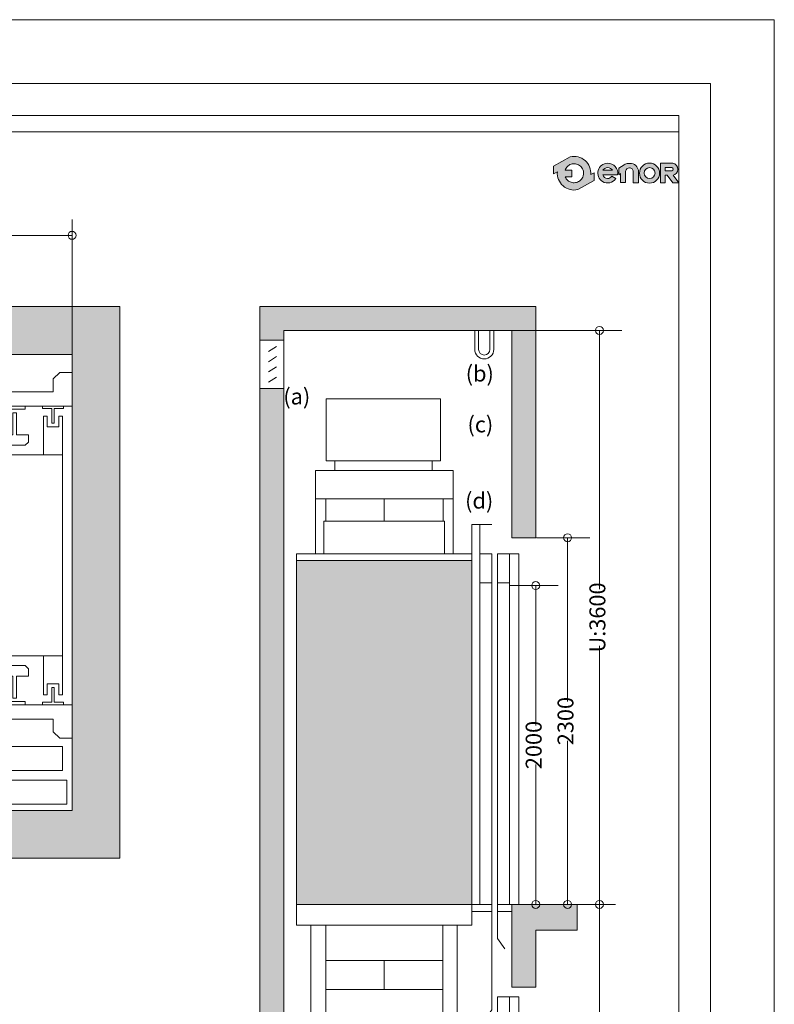
# Model space of a CAD drawing. Units: centimetres. Extents: x 5 to 11.3, y 4.8 to 13.71.
# Drawn here: x 8.93 to 11.3, y 10.62 to 13.71 of the extents above; entities that cross this region are included whole.
import ezdxf

# ---------------------------------------------------------------- set-up
doc = ezdxf.new("R2010")
doc.units = ezdxf.units.CM
doc.linetypes.add('TRAZOS', pattern=[0.75, 0.5, -0.25])
doc.layers.add('ENOR_A4 margenes', color=156, linetype='Continuous', lineweight=0, plot=False)
for name, color, linetype, lineweight in [('ENOR_cotasyejes', 45, 'Continuous', 0), ('ENOR_ficha', 6, 'Continuous', 0), ('ENOR_lineas', 183, 'Continuous', 0), ('ENOR_lineasgris', 8, 'Continuous', 0), ('ENOR_maquinaria', 185, 'Continuous', 0), ('ENOR_muro', 140, 'Continuous', 0), ('ENOR_ptasycabina', 125, 'Continuous', 0), ('ENOR_texto', 53, 'Continuous', 0)]:
    doc.layers.add(name, color=color, linetype=linetype, lineweight=lineweight)
doc.layers.add('ENOR_trama1', color=8, linetype='Continuous')
doc.layers.add('ENOR_trama2', color=254, linetype='Continuous')
doc.styles.add('ARIALNARROW', font='ARIALN.TTF')
doc.dimstyles.new('enor_ESP_30', dxfattribs={"dimtxt": 0.05, "dimasz": 0.025, "dimexe": 0.05, "dimexo": 0, "dimgap": 0, "dimtad": 0, "dimlfac": 1000, "dimtxsty": 'ARIALNARROW', "dimblk": 'ORIGIN', "dimcen": 0.1, "dimadec": 0, "dimazin": 0, "dimtfac": 1, "dimtmove": 0, "dimatfit": 3, "dimldrblk": 'ORIGIN', "dimfxl": 0, "dimarcsym": 0})

# ---------------------------------------------------------------- blocks, each defined once
blk = doc.blocks.new('enor_Pc700L_planta')
at = {"layer": 'ENOR_trama2'}
h = blk.add_hatch(color=256, dxfattribs=at)
h.paths.add_polyline_path([(0.349999999999909, 0.0649999999998272), (0.349999999999909, 0.0399999999999636), (0.7219999999997527, 0.0399999999999636), (0.7219999999997527, 0.0649999999998272)])
h.paths.add_polyline_path([(0.3719999999998436, 0.0099999999999909), (0.3719999999998436, 0.0349999999998545), (0, 0.0349999999998545), (0, 0.0099999999999909)])
at = {"layer": 'ENOR_lineasgris', "lineweight": 0}
for p, q in [((0.6999999999998181, 0.125), (0, 0.125)), ((1.10499999999979, 0), (0, 0))]:
    blk.add_line(p, q, dxfattribs=at)
blk.add_lwpolyline([(1.10499999999979, 0), (1.10499999999979, 0), (1.10499999999979, 0.0749999999998181), (0.7199999999997999, 0.0749999999998181)], dxfattribs=at)
at = {"layer": 'ENOR_ptasycabina', "lineweight": 0}
for points in [[(-0.0450000000000728, 0.0085000000001401), (-0.0450000000000728, 0), (0, 0), (0, 0.125)], [(0.6999999999998181, 0.125), (0.6999999999998181, 0.0749999999998181), (0.7199999999997999, 0.0749999999998181), (0.7199999999997999, 0.0834999999999582)], [(0.7219999999997527, 0.0399999999999636), (0.7219999999997527, 0.0399999999999636), (0.7219999999997527, 0.0649999999998272), (0.349999999999909, 0.0649999999998272), (0.349999999999909, 0.0399999999999636), (0.7219999999997527, 0.0399999999999636)], [(0.3719999999998436, 0.0099999999999909), (0.3719999999998436, 0.0099999999999909), (0.3719999999998436, 0.0349999999998545), (0, 0.0349999999998545), (0, 0.0099999999999909), (0.3719999999998436, 0.0099999999999909)]]:
    blk.add_lwpolyline(points, dxfattribs=at)
blk = doc.blocks.new('enor_Pp700L_planta')
at = {"layer": 'ENOR_trama2'}
h = blk.add_hatch(color=256, dxfattribs=at)
h.paths.add_polyline_path([(0.3720000000000709, 0.125), (0, 0.1250000000004547), (2.274e-13, 0.1000000000003638), (0.3720000000000709, 0.1000000000001364)])
h.paths.add_polyline_path([(0.7220000000002074, 0.0950000000004821), (0.3500000000001364, 0.0950000000007094), (0.349999999999909, 0.0700000000006185), (0.7220000000002074, 0.0700000000006185)])
at = {"layer": 'ENOR_lineasgris', "lineweight": 0}
for p, q in [((1.117999999999938, 0.1349999999999909), (0, 0.1349999999999909)), ((1.117999999999938, 0.0600000000001728), (1.117999999999938, 0.1349999999999909)), ((1.117999999999938, 0.1349999999999909), (1.117999999999938, 0.1349999999999909)), ((0.7000000000000455, 0.0600000000001728), (0, 0.0600000000001728)), ((1.117999999999938, 0.0600000000001728), (0.7150000000000455, 0.0600000000001728)), ((1.117999999999938, 0.0600000000001728), (1.117999999999938, 0.0600000000001728))]:
    blk.add_line(p, q, dxfattribs=at)
at = {"layer": 'ENOR_ptasycabina', "lineweight": 0}
for p, q in [((0, 0.1349999999999909), (-0.025000000000091, 0.1349999999999909)), ((-0.025000000000091, 0.1349999999999909), (-0.025000000000091, 0.1200000000001182)), ((0, 0), (0, 0.1349999999999909)), ((2.274e-13, 0.1000000000003638), (2.274e-13, 0.1250000000004547)), ((2.274e-13, 0.1250000000004547), (0.3720000000000709, 0.125)), ((0.3720000000000709, 0.125), (0.3720000000000709, 0.125)), ((0.3720000000000709, 0.125), (0.3720000000000709, 0.1000000000001364)), ((0.3720000000000709, 0.1000000000001364), (2.274e-13, 0.1000000000003638)), ((0.349999999999909, 0.0700000000006185), (0.349999999999909, 0.0950000000007094)), ((0.349999999999909, 0.0950000000007094), (0.7220000000002074, 0.0950000000007094)), ((0.7220000000002074, 0.0950000000007094), (0.7220000000002074, 0.0950000000007094)), ((0.7220000000002074, 0.0950000000007094), (0.7220000000002074, 0.0700000000006185)), ((0.7220000000002074, 0.0700000000006185), (0.349999999999909, 0.0700000000006185)), ((-0.1049999999997908, 0.040000000000191), (-0.1199999999998909, 0.0400000000001728)), ((-0.1199999999998909, 0.0400000000001728), (-0.1199999999998909, 0)), ((0.7150000000000455, 0.0600000000001728), (0.7000000000000455, 0.0600000000001728)), ((0.7000000000000455, 0.0600000000001728), (0.7000000000000455, 0)), ((0.8200000000001637, 0.040000000000191), (0.8050000000000636, 0.040000000000191)), ((0.8200000000001637, 0), (0.8200000000001637, 0.040000000000191)), ((-0.1199999999998909, 0), (0, 0)), ((0.7000000000000455, 0), (0.8200000000001637, 0))]:
    blk.add_line(p, q, dxfattribs=at)
blk = doc.blocks.new('_Origin')
at = {"color": 0, "linetype": 'ByBlock', "lineweight": -2}
blk.add_line((0, 0), (-1, 0), dxfattribs=at)
blk.add_circle((0, 0), 0.5, dxfattribs=at)
blk = doc.blocks.new('*D21')
at = {"layer": 'Defpoints', "color": 0}
for p in [(0.2950000000000727, -1.620000000000572), (0.9949999999998907, -1.619999999999208), (0.9949999999998907, -1.830000000000381)]:
    blk.add_point(p, dxfattribs=at)
at = {"layer": 'ENOR_cotasyejes', "color": 0, "lineweight": -2}
for p, q in [((0.2950000000000727, -1.620000000000572), (0.2950000000000727, -1.880000000000381)), ((0.9949999999998907, -1.619999999999208), (0.9949999999998907, -1.880000000000381)), ((0.3200000000000727, -1.830000000000381), (0.5999454297407729, -1.830000000000381)), ((0.9699999999998907, -1.830000000000381), (0.6900545702591905, -1.830000000000381))]:
    blk.add_line(p, q, dxfattribs=at)
at = {"layer": 'ENOR_cotasyejes', "color": 0, "lineweight": -2, "xscale": 0.025, "yscale": 0.025, "zscale": 0.025, "rotation": 180}
blk.add_blockref('_Origin', (0.2950000000000727, -1.830000000000381), dxfattribs=at)
at = {"layer": 'ENOR_cotasyejes', "color": 0, "lineweight": -2, "xscale": 0.025, "yscale": 0.025, "zscale": 0.025}
blk.add_blockref('_Origin', (0.9949999999998907, -1.830000000000381), dxfattribs=at)
at = {"layer": 'ENOR_cotasyejes', "color": 0, "lineweight": 0, "insert": (0.6449999999999817, -1.830000000000381), "char_height": 0.05, "attachment_point": 5, "style": 'ARIALNARROW'}
blk.add_mtext('700', dxfattribs=at)
blk = doc.blocks.new('*D22')
at = {"layer": 'Defpoints', "color": 0}
for p in [(1.429999999999411, 0.2232855906687519), (0.1499999999998936, -0.1499999999998636), (1.429999999999411, -0.1499999999996362)]:
    blk.add_point(p, dxfattribs=at)
at = {"layer": 'ENOR_cotasyejes', "color": 0, "lineweight": -2}
for p, q in [((0.1499999999998936, -0.1499999999998636), (0.1499999999998937, 0.2732855906687518)), ((1.429999999999411, -0.1499999999996362), (1.429999999999411, 0.2732855906687519)), ((0.1749999999998937, 0.2232855906687519), (0.7307742155521764, 0.2232855906687519)), ((1.404999999999411, 0.2232855906687519), (0.8492257844471287, 0.2232855906687519))]:
    blk.add_line(p, q, dxfattribs=at)
at = {"layer": 'ENOR_cotasyejes', "color": 0, "lineweight": -2, "xscale": 0.025, "yscale": 0.025, "zscale": 0.025, "rotation": 180}
blk.add_blockref('_Origin', (0.1499999999998937, 0.2232855906687519), dxfattribs=at)
at = {"layer": 'ENOR_cotasyejes', "color": 0, "lineweight": -2, "xscale": 0.025, "yscale": 0.025, "zscale": 0.025}
blk.add_blockref('_Origin', (1.429999999999411, 0.2232855906687519), dxfattribs=at)
at = {"layer": 'ENOR_cotasyejes', "color": 0, "lineweight": 0, "insert": (0.7899999999996525, 0.2232855906687519), "char_height": 0.05, "attachment_point": 5, "style": 'ARIALNARROW'}
blk.add_mtext('1280', dxfattribs=at)
blk = doc.blocks.new('*D23')
at = {"layer": 'Defpoints', "color": 0}
for p in [(1.044999999999618, 0.0995565195496511), (0.2449999999996635, -0.2300000000000182), (1.044999999999618, -0.2300000000000182)]:
    blk.add_point(p, dxfattribs=at)
at = {"layer": 'ENOR_cotasyejes', "color": 0, "lineweight": -2}
for p, q in [((0.2449999999996635, -0.2300000000000182), (0.2449999999996635, 0.1495565195496511)), ((1.044999999999618, -0.2300000000000182), (1.044999999999618, 0.1495565195496511)), ((0.2699999999996635, 0.0995565195496511), (0.5997748976804047, 0.0995565195496511)), ((1.019999999999618, 0.0995565195496511), (0.6902251023188768, 0.0995565195496511))]:
    blk.add_line(p, q, dxfattribs=at)
at = {"layer": 'ENOR_cotasyejes', "color": 0, "lineweight": -2, "xscale": 0.025, "yscale": 0.025, "zscale": 0.025, "rotation": 180}
blk.add_blockref('_Origin', (0.2449999999996635, 0.0995565195496511), dxfattribs=at)
at = {"layer": 'ENOR_cotasyejes', "color": 0, "lineweight": -2, "xscale": 0.025, "yscale": 0.025, "zscale": 0.025}
blk.add_blockref('_Origin', (1.044999999999618, 0.0995565195496511), dxfattribs=at)
at = {"layer": 'ENOR_cotasyejes', "color": 0, "lineweight": 0, "insert": (0.6449999999996407, 0.0995565195496511), "char_height": 0.05, "attachment_point": 5, "style": 'ARIALNARROW'}
blk.add_mtext('800', dxfattribs=at)
blk = doc.blocks.new('*D24')
at = {"layer": 'Defpoints', "color": 0}
for p in [(0.2449999999996635, -0.2300000000000182), (-0.1000000000003638, -1.329999999999699), (0.2449999999996635, -1.329999999999699)]:
    blk.add_point(p, dxfattribs=at)
at = {"layer": 'ENOR_cotasyejes', "color": 0, "lineweight": -2}
for p, q in [((0.2449999999996635, -0.2300000000000182), (-0.1500000000003636, -0.2300000000000181)), ((-0.1000000000003636, -0.2550000000000181), (-0.1000000000003637, -0.7207742155523824)), ((-0.1000000000003638, -1.304999999999699), (-0.1000000000003637, -0.8392257844473348)), ((0.2449999999996635, -1.329999999999699), (-0.1500000000003638, -1.329999999999699))]:
    blk.add_line(p, q, dxfattribs=at)
at = {"layer": 'ENOR_cotasyejes', "color": 0, "lineweight": -2, "xscale": 0.025, "yscale": 0.025, "zscale": 0.025}
for p, rotation in [((-0.1000000000003636, -0.2300000000000181), 90), ((-0.1000000000003638, -1.329999999999699), 270)]:
    blk.add_blockref('_Origin', p, dxfattribs=dict(at, rotation=rotation))
at = {"layer": 'ENOR_cotasyejes', "color": 0, "lineweight": 0, "insert": (-0.1000000000003635, -0.7799999999998586), "char_height": 0.05, "attachment_point": 5, "rotation": 90, "style": 'ARIALNARROW'}
blk.add_mtext('1100', dxfattribs=at)
blk = doc.blocks.new('*D25')
at = {"layer": 'Defpoints', "color": 0}
for p in [(0.1499999999996362, -0.1499999999998636), (-0.2000000000002728, -1.580000000000609), (0.1499999999996362, -1.580000000000609)]:
    blk.add_point(p, dxfattribs=at)
at = {"layer": 'ENOR_cotasyejes', "color": 0, "lineweight": -2}
for p, q in [((0.1499999999996362, -0.1499999999998636), (-0.2500000000002725, -0.1499999999998635)), ((-0.2000000000002725, -0.1749999999998635), (-0.2000000000002726, -0.8057742155527601)), ((-0.2000000000002728, -1.555000000000609), (-0.2000000000002726, -0.9242257844477124)), ((0.1499999999996362, -1.580000000000609), (-0.2500000000002728, -1.580000000000609))]:
    blk.add_line(p, q, dxfattribs=at)
at = {"layer": 'ENOR_cotasyejes', "color": 0, "lineweight": -2, "xscale": 0.025, "yscale": 0.025, "zscale": 0.025}
for p, rotation in [((-0.2000000000002725, -0.1499999999998635), 90), ((-0.2000000000002728, -1.580000000000609), 270)]:
    blk.add_blockref('_Origin', p, dxfattribs=dict(at, rotation=rotation))
at = {"layer": 'ENOR_cotasyejes', "color": 0, "lineweight": 0, "insert": (-0.2000000000002725, -0.8650000000002362), "char_height": 0.05, "attachment_point": 5, "rotation": 90, "style": 'ARIALNARROW'}
blk.add_mtext('1430', dxfattribs=at)
blk = doc.blocks.new('enor_MqEC3G10R 410')
at = {"layer": 'ENOR_lineas', "lineweight": 0}
for points in [[(-0.0589078947377289, 0.3149999999994293), (-0.0589078947377289, 0.4367500000063274), (-0.0479078947376763, 0.4367500000063274), (-0.0479078947376763, 0.4027500000063356), (-0.0110000000000525, 0.4027500000063356), (-0.0110000000000525, 0.4367500000063274), (0, 0.4367500000063274), (0, 0.3149999999994293)], [(-0.1894539473693726, -0.3149999999994293), (0, -0.3149999999994293), (0, 0.3149999999994293), (-0.1894539473693726, 0.3149999999994293), (-0.1894539473693726, -0.3149999999994293)], [(-0.0589078947377289, -0.3149999999994293), (-0.0589078947377289, -0.4367500000063274), (-0.0479078947376763, -0.4367500000063274), (-0.0479078947376763, -0.4027500000063356), (-0.0110000000000525, -0.4027500000063356), (-0.0110000000000525, -0.4367500000063274), (0, -0.4367500000063274), (0, -0.3149999999994293)]]:
    blk.add_lwpolyline(points, dxfattribs=at)
at = {"layer": 'ENOR_maquinaria', "lineweight": 0}
for points in [[(0.0305460526313368, 0.5734999999926913), (-0.008453947368821, 0.5734999999926913), (-0.0284539473688881, 0.5534999999927095), (-0.0284539473688881, 0.5134999999927459), (-0.270953947369776, 0.5134999999927459), (-0.270953947369776, 0.4684999999927868), (0.0305460526313368, 0.4684999999927868)], [(-0.1169539473696091, 0.4684930120872651), (-0.1169539473696091, 0.4584930120872741), (-0.1749539473693744, 0.4584930120872741), (-0.1749539473693744, 0.4004999999929169), (-0.183953947369389, 0.4004999999929169), (-0.183953947369389, 0.4584930120872741), (-0.2419539473693817, 0.4584930120872741), (-0.2419539473693817, 0.4684930120872651)], [(0.0030460526310492, 0.4684999999927868), (0.0030460526310492, 0.4609999999858019), (-0.0257039473688394, 0.4609999999858019), (-0.0257039473688394, 0.4144999999929269), (-0.0332039473688894, 0.4144999999929269), (-0.0332039473688894, 0.4609999999858019), (-0.0619539473690054, 0.4609999999858019), (-0.0619539473690054, 0.4684999999927868)], [(-0.3294539473692453, -0.3784999999993488), (-0.2154539473694399, -0.3784999999993488), (-0.2154539473698946, -0.4474999999993088), (-0.2154539473698946, -0.4474999999993088), (-0.2154539473698946, -0.4474999999993088), (-0.2154539473698946, -0.4474999999993088), (-0.2154539473698946, -0.4474999999993088), (-0.2034539473694963, -0.4474999999993088), (-0.2034539473694963, -0.4474999999993088), (-0.2034539473694963, -0.4474999999993088), (-0.2034539473694963, -0.4474999999993088), (-0.2034539473694963, -0.4474999999993088), (-0.203453947369951, -0.3784999999993488), (-0.1554539473694945, -0.3784999999993488), (-0.1554539473699492, -0.4474999999993088), (-0.1554539473699492, -0.4474999999993088), (-0.1554539473699492, -0.4474999999993088), (-0.1554539473699492, -0.4474999999993088), (-0.1554539473699492, -0.4474999999993088), (-0.1434539473700056, -0.4474999999993088), (-0.1434539473700056, -0.4474999999993088), (-0.1434539473700056, -0.4474999999993088), (-0.1434539473700056, -0.4474999999993088), (-0.1434539473700056, -0.4474999999993088), (-0.1434539473695509, -0.3784999999993488), (-0.1064539473695163, -0.3784999999993488), (-0.1064539473695163, -0.3554999999994379), (-0.1164539473695072, -0.345499999999447), (-0.2154539473694399, -0.345499999999447), (-0.2154539473694399, 0.3454999999992765), (-0.1164539473695072, 0.3454999999992196), (-0.1064539473695163, 0.3554999999992106), (-0.1064539473695163, 0.3784999999992351), (-0.1434539473700056, 0.3784999999993488), (-0.1434539473700056, 0.4474999999990814), (-0.1434539473700056, 0.4474999999990814), (-0.1434539473700056, 0.4474999999990814), (-0.1434539473700056, 0.4474999999990814), (-0.1434539473700056, 0.4474999999990814), (-0.1554539473699492, 0.4474999999990814), (-0.1554539473699492, 0.4474999999990814), (-0.1554539473699492, 0.4474999999990814), (-0.1554539473699492, 0.4474999999990814), (-0.1554539473699492, 0.4474999999990814), (-0.1554539473699492, 0.3784999999993488), (-0.203453947369951, 0.3784999999993488), (-0.203453947369951, 0.4474999999990814), (-0.203453947369951, 0.4474999999990814), (-0.203453947369951, 0.4474999999990814), (-0.203453947369951, 0.4474999999990814), (-0.203453947369951, 0.4474999999990814), (-0.2154539473698946, 0.4474999999990814), (-0.2154539473698946, 0.4474999999990814), (-0.2154539473698946, 0.4474999999990814), (-0.2154539473698946, 0.4474999999990814), (-0.2154539473698946, 0.4474999999990814), (-0.2154539473698946, 0.3784999999993488), (-0.2834539473698783, 0.3784999999994625), (-0.2834539473698783, 0.4474999999990814), (-0.2954539473700492, 0.4474999999990814), (-0.2954539473700492, 0.3784999999994625), (-0.3294539473683358, 0.3784999999995762)], [(-0.1169539473696091, -0.4679930121008056), (-0.1169539473696091, -0.4579930121008147), (-0.1749539473693744, -0.4579930121008147), (-0.1749539473693744, -0.4000000000064575), (-0.183953947369389, -0.4000000000064575), (-0.183953947369389, -0.4579930121008147), (-0.2419539473693817, -0.4579930121008147), (-0.2419539473693817, -0.4679930121008056)], [(0.0030460526310492, -0.4680000000063274), (0.0030460526310492, -0.4604999999993425), (-0.0257039473688394, -0.4604999999993425), (-0.0257039473688394, -0.4140000000064675), (-0.0332039473688894, -0.4140000000064675), (-0.0332039473688894, -0.4604999999993425), (-0.0619539473690054, -0.4604999999993425), (-0.0619539473690054, -0.4680000000063274)], [(0.0305460526313368, -0.5730000000062319), (-0.008453947368821, -0.5730000000062319), (-0.0284539473688881, -0.55300000000625), (-0.0284539473688881, -0.5130000000062865), (-0.270953947369776, -0.5130000000062865), (-0.270953947369776, -0.4680000000063274), (0.0305460526313368, -0.4680000000063274)]]:
    blk.add_lwpolyline(points, dxfattribs=at)
blk = doc.blocks.new('*D10')
at = {"layer": 'Defpoints', "color": 0}
for p in [(0.7899999999985994, -0.0749999999998181), (1.06499999999869, -1.875033926194419), (1.06499999999869, -1.875033926194419)]:
    blk.add_point(p, dxfattribs=at)
at = {"layer": 'ENOR_cotasyejes', "color": 0, "lineweight": -2}
for p, q in [((0.7899999999985994, -0.0749999999998181), (1.134999999998691, -0.0749999999998182)), ((1.064999999998691, -0.09999999999981816), (1.06499999999869, -0.8862891322649222)), ((1.06499999999869, -1.850033926194419), (1.06499999999869, -1.063744793929315)), ((1.06499999999869, -1.875033926194419), (0.99499999999869, -1.875033926194419))]:
    blk.add_line(p, q, dxfattribs=at)
at = {"layer": 'ENOR_cotasyejes', "color": 0, "lineweight": -2, "xscale": 0.025, "yscale": 0.025, "zscale": 0.025}
for p, rotation in [((1.064999999998691, -0.07499999999981817), 90), ((1.06499999999869, -1.875033926194419), 270)]:
    blk.add_blockref('_Origin', p, dxfattribs=dict(at, rotation=rotation))
at = {"layer": 'ENOR_cotasyejes', "color": 0, "lineweight": 0, "insert": (1.064999999998691, -0.9750169630971186), "char_height": 0.05, "attachment_point": 5, "rotation": 90, "style": 'ARIALNARROW'}
blk.add_mtext('U:3600', dxfattribs=at)
blk = doc.blocks.new('*D11')
at = {"layer": 'Defpoints', "color": 0}
for p in [(0.8677085873296164, -0.7250339261936278), (0.9649999999987812, -1.875033926193736), (0.9649999999987812, -1.875033926193736)]:
    blk.add_point(p, dxfattribs=at)
at = {"layer": 'ENOR_cotasyejes', "color": 0, "lineweight": -2}
for p, q in [((0.8677085873296164, -0.7250339261936278), (1.034999999998781, -0.7250339261936278)), ((0.9649999999987814, -0.7500339261936279), (0.9649999999987814, -1.238540065347843)), ((0.9649999999987812, -1.850033926193736), (0.9649999999987813, -1.361527787039521)), ((0.9649999999987812, -1.875033926193736), (0.8949999999987812, -1.875033926193736))]:
    blk.add_line(p, q, dxfattribs=at)
at = {"layer": 'ENOR_cotasyejes', "color": 0, "lineweight": -2, "xscale": 0.025, "yscale": 0.025, "zscale": 0.025}
for p, rotation in [((0.9649999999987815, -0.7250339261936278), 90), ((0.9649999999987812, -1.875033926193736), 270)]:
    blk.add_blockref('_Origin', p, dxfattribs=dict(at, rotation=rotation))
at = {"layer": 'ENOR_cotasyejes', "color": 0, "lineweight": 0, "insert": (0.9649999999987815, -1.300033926193682), "char_height": 0.05, "attachment_point": 5, "rotation": 90, "style": 'ARIALNARROW'}
blk.add_mtext('2300', dxfattribs=at)
blk = doc.blocks.new('*D12')
at = {"layer": 'Defpoints', "color": 0}
for p in [(0.8099999999988085, -0.8750339261946464), (0.8649999999986449, -1.875033926194419), (0.8790092101569371, -1.875033926194419)]:
    blk.add_point(p, dxfattribs=at)
at = {"layer": 'ENOR_cotasyejes', "color": 0, "lineweight": -2}
for p, q in [((0.8099999999988085, -0.8750339261946464), (0.9349999999986451, -0.8750339261946464)), ((0.8649999999986451, -0.9000339261946464), (0.864999999998645, -1.313540065348694)), ((0.8649999999986449, -1.850033926194419), (0.864999999998645, -1.436527787040372)), ((0.8790092101569371, -1.875033926194419), (0.7949999999986448, -1.875033926194419))]:
    blk.add_line(p, q, dxfattribs=at)
at = {"layer": 'ENOR_cotasyejes', "color": 0, "lineweight": -2, "xscale": 0.025, "yscale": 0.025, "zscale": 0.025}
for p, rotation in [((0.8649999999986451, -0.8750339261946464), 90), ((0.8649999999986449, -1.875033926194419), 270)]:
    blk.add_blockref('_Origin', p, dxfattribs=dict(at, rotation=rotation))
at = {"layer": 'ENOR_cotasyejes', "color": 0, "lineweight": 0, "insert": (0.8649999999986452, -1.375033926194533), "char_height": 0.05, "attachment_point": 5, "rotation": 90, "style": 'ARIALNARROW'}
blk.add_mtext('2000', dxfattribs=at)
blk = doc.blocks.new('*D13')
at = {"layer": 'Defpoints', "color": 0}
for p in [(1.06499999999869, -1.875033926194419), (1.06499999999869, -4.494441618911196), (1.06499999999869, -4.494441618911196)]:
    blk.add_point(p, dxfattribs=at)
at = {"layer": 'ENOR_cotasyejes', "color": 0, "lineweight": -2}
for p, q in [((1.06499999999869, -1.875033926194419), (1.114999999998691, -1.875033926194419)), ((1.064999999998691, -1.900033926194419), (1.06499999999869, -2.81006178346686)), ((1.06499999999869, -4.469441618911196), (1.06499999999869, -3.559413761638756)), ((1.06499999999869, -4.494441618911196), (1.01499999999869, -4.494441618911196))]:
    blk.add_line(p, q, dxfattribs=at)
at = {"layer": 'ENOR_cotasyejes', "color": 0, "lineweight": -2, "xscale": 0.025, "yscale": 0.025, "zscale": 0.025}
for p, rotation in [((1.064999999998691, -1.875033926194419), 90), ((1.06499999999869, -4.494441618911196), 270)]:
    blk.add_blockref('_Origin', p, dxfattribs=dict(at, rotation=rotation))
at = {"layer": 'ENOR_cotasyejes', "color": 0, "lineweight": 0, "insert": (1.064999999998691, -3.184737772552807), "char_height": 0.05, "attachment_point": 5, "rotation": 90, "style": 'ARIALNARROW'}
blk.add_mtext('RECORRIDO MÁXIMO: 40 m', dxfattribs=at)
blk = doc.blocks.new('enor_Ppvol90_sec')
at = {"layer": 'ENOR_ptasycabina', "lineweight": 0}
for p, q in [((-0.0449750000000222, 1.099999999999909), (0.022525000000087, 1.099999999999909)), ((-0.0449750000000222, 1.099999999999909), (-0.0449750000000222, 0)), ((-0.0074749999998858, 1.099999999999909), (-0.0074749999998858, 0)), ((0.022525000000087, 1.099999999999909), (0.022525000000087, 0)), ((-0.0074749999998858, 1.008499999999912), (-0.0449750000000222, 1.008499999999912)), ((0.022525000000087, 1), (-0.0074749999998858, 1)), ((-0.0449750000000222, -0.0223032069970941), (0, -0.0223032069970941))]:
    blk.add_line(p, q, dxfattribs=at)
blk.add_lwpolyline([(0.022525000000087, 0), (-0.0449749999997948, 0), (-0.0449749999997948, -0.1070553935860516), (-0.0217295187696891, -0.1389134040141471)], dxfattribs=at)
blk = doc.blocks.new('enor_Ppvol90med_sec')
at = {"layer": 'ENOR_ptasycabina', "lineweight": 0}
for p, q in [((-0.0449749999997948, 1.099999999999454), (0.022525000000087, 1.099999999999454)), ((-0.0449749999997948, 1.099999999999454), (-0.0449749999997948, -4.547e-13)), ((-0.0074749999998858, 1.099999999999454), (-0.0074749999998858, -4.547e-13)), ((0.022525000000087, 1.099999999999454), (0.0225249999998596, -4.547e-13)), ((-0.0074749999998858, 1.008499999999457), (-0.0449749999997948, 1.008499999999457)), ((0.022525000000087, 0.9999999999995453), (-0.0074749999998858, 0.9999999999995453)), ((0, 0), (0, 0)), ((-0.0449749999997948, -0.0223032069975489), (2.274e-13, -0.0223032069975489))]:
    blk.add_line(p, q, dxfattribs=at)
blk.add_lwpolyline([(0.0225249999998596, 0), (-0.0449749999997948, 0), (-0.0449749999997948, -0.0851032069977009), (-0.0217295187699165, -0.1169612174257963)], dxfattribs=at)
blk = doc.blocks.new('enor_ECRG-410R-1-planta')
at = {"layer": 'ENOR_trama1', "lineweight": 0}
blk.add_hatch(color=256, dxfattribs=at).paths.add_polyline_path([(1.119999999999663, -1.579999999999472), (1.119999999999663, -1.730000000000472), (1.579999999999245, -1.730000000000245), (1.579999999999245, 2.274e-13), (0, 0), (0, -1.730000000000472), (0.1699999999998454, -1.730000000000472), (0.1699999999998454, -1.580000000000381), (0.1499999999996362, -1.580000000000609), (0.1499999999996362, -0.1499999999998636), (1.429999999999381, -0.1499999999996362), (1.429999999999381, -1.580000000000154)])
at = {"layer": 'ENOR_trama2', "lineweight": 0}
blk.add_hatch(color=256, dxfattribs=at).paths.add_polyline_path([(0.2449999999996635, -1.329999999999699), (1.044999999999618, -1.329999999999699), (1.044999999999618, -0.2300000000000182), (0.2449999999996635, -0.2300000000000182)])
at = {"layer": 'ENOR_lineas', "lineweight": 0}
blk.add_lwpolyline([(0.2582297466258296, -0.8886252752313339), (0.2102469074213786, -0.8886252752313339), (0.2102469074213786, -0.6713747247681568), (0.2582297466258296, -0.6713747247681568)], dxfattribs=at)
at = {"layer": 'ENOR_lineas', "linetype": 'TRAZOS', "lineweight": 0, "ltscale": 0.025}
blk.add_lwpolyline([(0.2102469074213786, -0.8492180919242855), (0.2449999999996635, -0.8492180919242855), (0.2582297466258296, -0.8886252752313339), (0.2582297466258296, -0.6713747247681568), (0.2449999999996635, -0.7107819080752052), (0.2102469074213786, -0.7107819080752052)], dxfattribs=at)
at = {"layer": 'ENOR_muro', "lineweight": 0}
blk.add_lwpolyline([(1.119999999999663, -1.579999999999472), (1.119999999999663, -1.730000000000472), (1.579999999999245, -1.730000000000245), (1.579999999999245, 2.274e-13), (0, 0), (0, -1.730000000000472), (0.1699999999998454, -1.730000000000472), (0.1699999999998454, -1.580000000000381), (0.1499999999996362, -1.580000000000609), (0.1499999999996362, -0.1499999999998636), (1.429999999999381, -0.1499999999996362), (1.429999999999381, -1.580000000000154), (1.119999999999436, -1.579999999999472)], dxfattribs=at)
at = {"layer": 'ENOR_ptasycabina', "lineweight": 0}
for points in [[(0.9949999999998907, -1.354999999999563), (1.069999999999481, -1.354999999999563), (1.069999999999481, -0.2049999999999272), (0.2199999999997999, -0.2049999999999272), (0.2199999999997999, -1.354999999999563), (0.2949999999998454, -1.354999999999563)], [(0.9949999999998907, -1.329999999999699), (1.044999999999618, -1.329999999999699), (1.044999999999618, -0.2300000000000182), (0.2449999999996635, -0.2300000000000182), (0.2449999999996635, -1.329999999999699), (0.2949999999998454, -1.329999999999699)]]:
    blk.add_lwpolyline(points, dxfattribs=at)
at = {"layer": 'ENOR_maquinaria'}
blk.add_blockref('enor_MqEC3G10R 410', (1.399453947368101, -0.7804999999916618), dxfattribs=at)
at = {"layer": 'ENOR_ptasycabina'}
for name, p in [('enor_Pc700L_planta', (0.2950000000000727, -1.454999999999017)), ('enor_Pp700L_planta', (0.2950000000000727, -1.619999999999208))]:
    blk.add_blockref(name, p, dxfattribs=at)
at = {"layer": 'ENOR_cotasyejes', "lineweight": 0}
for base, p1, p2, picture, middle in [((1.429999999999411, 0.2232855906687519), (0.1499999999998936, -0.1499999999998636), (1.429999999999411, -0.1499999999996362), '*D22', (0.7899999999996525, 0.2232855906687519)), ((1.044999999999618, 0.0995565195496511), (0.2449999999996635, -0.2300000000000182), (1.044999999999618, -0.2300000000000182), '*D23', (0.6449999999996407, 0.0995565195496511)), ((0.9949999999998907, -1.830000000000381), (0.2950000000000727, -1.620000000000572), (0.9949999999998907, -1.619999999999208), '*D21', (0.6449999999999817, -1.830000000000381))]:
    dim = blk.add_linear_dim(base=base, p1=p1, p2=p2, dimstyle='enor_ESP_30', dxfattribs=at)
    dim.commit()
    dim.dimension.update_dxf_attribs({"geometry": picture, "text_midpoint": middle})
for base, p1, p2, picture, middle in [((-0.2000000000002728, -1.580000000000609), (0.1499999999996362, -0.1499999999998636), (0.1499999999996362, -1.580000000000609), '*D25', (-0.2000000000002725, -0.8650000000002362)), ((-0.1000000000003638, -1.329999999999699), (0.2449999999996635, -0.2300000000000182), (0.2449999999996635, -1.329999999999699), '*D24', (-0.1000000000003635, -0.7799999999998586))]:
    dim = blk.add_linear_dim(base=base, p1=p1, p2=p2, angle=90, dimstyle='enor_ESP_30', dxfattribs=at)
    dim.commit()
    dim.dimension.update_dxf_attribs({"geometry": picture, "text_midpoint": middle})
blk = doc.blocks.new('enor_ECRG-410R-1-sección')
at = {"layer": 'ENOR_trama1', "lineweight": 0}
for points in [[(0.0750000000000455, -0.1050000000000182), (0.0750000000000455, -0.0749999999998181), (0.7899999999985994, -0.0749999999998181), (0.7899999999985994, -0.7250339261936278), (0.8649999999986449, -0.7250339261936278), (0.8649999999986449, 0), (0, 0), (0, -0.1050000000000182)], [(0.9952915451881381, -4.49444161891165), (0.7899999999985994, -4.49444161891165), (0.7899999999985994, -5.094441618911787), (0.0750000000000455, -5.094441618911787), (0.0750000000000455, -0.2569776626128259), (0, -0.2569776626128259), (0, -5.169441618911832), (0.8649999999986449, -5.169441618911832), (0.8649999999986449, -4.569441618911696), (0.9952915451881381, -4.569441618911696)], [(0.9952915451881381, -1.955325471383048), (0.8649999999986449, -1.955325471383048), (0.8649999999986449, -2.134387683051954), (0.7899999999985994, -2.134387683051954), (0.7899999999985994, -1.875033926193736), (0.9952915451881381, -1.875033926193736)]]:
    blk.add_hatch(color=256, dxfattribs=at).paths.add_polyline_path(points)
at = {"layer": 'ENOR_trama2', "lineweight": 0}
blk.add_hatch(color=256, dxfattribs=at).paths.add_polyline_path([(0.6649999999988268, -0.7968444218213336), (0.1150102040815, -0.7968444218213336), (0.1150102040815, -1.875033926193736), (0.6649999999988268, -1.875033926193736)])
at = {"layer": 'ENOR_A4 margenes', "lineweight": 0}
blk.add_lwpolyline([(0.9952915451881381, -1.875033926193736), (0.9952915451881381, -1.955325471383048)], dxfattribs=at)
at = {"layer": 'ENOR_lineas', "lineweight": 0}
for p, q in [((0.6738788170168846, -0.0749999999998181), (0.6738788170168846, -0.1344752186587357)), ((0.6857738607486681, -0.1344752186587357), (0.6857738607486681, -0.0749999999998181)), ((0.7214589919440187, -0.0749999999998181), (0.7214589919440187, -0.1344752186587357)), ((0.7333540356758022, -0.1344752186587357), (0.7333540356758022, -0.0749999999998181)), ((0.207790675101478, -0.4835690847492061), (0.207790675101478, -0.2898886485720595)), ((0.207790675101478, -0.2898886485720595), (0.5663761683667872, -0.2898886485720595)), ((0.5663761683667872, -0.2898886485720595), (0.5663761683667872, -0.4835690847492061)), ((0.5663761683667872, -0.4835690847492061), (0.207790675101478, -0.4835690847492061)), ((0.234352563491484, -0.4835690847492061), (0.234352563491484, -0.5140045818627641)), ((0.5398142799767811, -0.5140045818627641), (0.5398142799767811, -0.4835690847492061)), ((0.173753021052562, -0.6674858212384152), (0.173753021052562, -0.5140045818627641)), ((0.173753021052562, -0.5140045818627641), (0.6062571830279923, -0.5140045818627641)), ((0.6062571830279923, -0.6028242119275548), (0.173753021052562, -0.6028242119280094))]:
    blk.add_line(p, q, dxfattribs=at)
for points in [[(0, -0.2569999999998345), (0, -0.1050000000000182)], [(0.0750000000000455, -0.2569999999998345), (0.0750000000000455, -0.1050000000000182)], [(0.05132633461767, -0.125), (0.0263263346175791, -0.140999999999849)], [(0.05132633461767, -0.1569999999999254), (0.0263263346175791, -0.1730000000000018)], [(0.05132633461767, -0.1889999999998508), (0.0263263346175791, -0.2049999999999272)], [(0.05132633461767, -0.2210000000000036), (0.0263263346175791, -0.2369999999998527)], [(0.173753021052562, -0.7750339261931459), (0.173753021052562, -0.5140045818627641)], [(0.6062571830279923, -0.7750339261931459), (0.6062571830279923, -0.5140045818627641)], [(0.2070566146389865, -0.6028242119280094), (0.2070566146389865, -0.6733985454727645)], [(0.57419008968418, -0.6028242119275548), (0.5741661573210877, -0.6733985454727645)]]:
    blk.add_lwpolyline(points, dxfattribs=at)
for radius in [0.0297376093294202, 0.0178425655976521]:
    blk.add_arc((0.7036164263463434, -0.1344752186587357), radius, 180, 0, dxfattribs=at)
at = {"layer": 'ENOR_lineasgris', "lineweight": 0}
for p, q in [((0.3900051020400497, -0.6028242119280094), (0.3900051020400497, -0.6733985454727645)), ((0.3900051020400497, -2.051231441435675), (0.3900051020400497, -2.141601213672174))]:
    blk.add_line(p, q, dxfattribs=at)
at = {"layer": 'ENOR_muro', "lineweight": 0}
for points in [[(0.0750000000000455, -0.1050000000000182), (0.0750000000000455, -0.0749999999998181), (0.7899999999985994, -0.0749999999998181), (0.7899999999985994, -0.7250339261936278), (0.8649999999986449, -0.7250339261936278), (0.8649999999986449, 0), (0, 0), (0, -0.1050000000000182), (0.0750000000000455, -0.1050000000000182)], [(0.9952915451881381, -4.49444161891165), (0.7899999999985994, -4.49444161891165), (0.7899999999985994, -5.094441618911787), (0.7899999999985994, -5.094441618911787), (0.7899999999985994, -5.094441618911787), (0.7899999999985994, -5.094441618911787), (0.7899999999985994, -5.094441618911787), (0.7899999999985994, -5.094441618911787), (0.7899999999985994, -5.094441618911787), (0.7899999999985994, -5.094441618911787), (0.7899999999985994, -5.094441618911787), (0.0750000000000455, -5.094441618911787), (0.0750000000000455, -0.2569776626128259), (0, -0.2569776626128259), (0, -5.169441618911832), (0, -5.169441618911832), (0.8649999999986449, -5.169441618911832), (0.8649999999986449, -5.169441618911832), (0.8649999999986449, -4.569441618911696), (0.9952915451881381, -4.569441618911696)], [(0.9952915451881381, -1.955325471383048), (0.8649999999986449, -1.955325471383048), (0.8649999999986449, -2.134387683051954), (0.7899999999985994, -2.134387683051954), (0.7899999999985994, -1.875033926193736), (0.9952915451881381, -1.875033926193736)]]:
    blk.add_lwpolyline(points, dxfattribs=at)
at = {"layer": 'ENOR_ptasycabina', "lineweight": 0}
for p, q in [((0.6649999999988268, -0.7750339261931459), (0.6649999999992815, -0.6835339261936042)), ((0.6899999999991451, -0.6835339261936042), (0.6899999999991451, -1.875033926193282)), ((0.6649999999988268, -0.7968444218213336), (0.1150102040815, -0.7968444218213336)), ((0.6649999999992815, -1.875033926193282), (0.7274999999992815, -1.875033926193282)), ((0.7274999999992815, -1.897337133190376), (0.6649999999992815, -1.897337133190376))]:
    blk.add_line(p, q, dxfattribs=at)
for points in [[(0.5792551020397241, -0.7750339261936006), (0.5792551020397241, -0.6733985454727645), (0.2007551020403753, -0.6733985454727645), (0.2007551020403753, -0.7750339261936006)], [(0.6899999999991451, -0.6835339261936042), (0.6649999999992815, -0.6835339261936042)], [(0.6899999999991451, -0.6835339261936042), (0.7274999999992815, -0.6835339261936042)], [(0.1150102040815, -1.875033926193736), (0.6649999999988268, -1.875033926193736), (0.6649999999988268, -0.7750339261936006), (0.1150102040815, -0.7750339261936006), (0.1150102040815, -1.875033926193736)], [(0.6899999999991451, -0.7750339261936006), (0.7274999999992815, -0.7750339261936006), (0.7274999999992815, -2.205121389749592), (0.7042545187691758, -2.236979400177688)], [(0.7274999999992815, -0.8665339261935969), (0.6899999999991451, -0.8665339261935969)], [(0.1150102040815, -1.875033926193736), (0.1150102040815, -1.939713226485082), (0.6649999999988268, -1.939713226485082), (0.6649999999988268, -1.875033926193736)], [(0.1593565605060121, -1.939713226485082), (0.1593565605060121, -2.365086447074418), (0.2070566146385317, -2.365086447074418), (0.2070566146385317, -2.308136295300073)], [(0.2070566146385317, -1.939713226485082), (0.2070566146385317, -2.141601213672174)], [(0.6190522259337286, -1.939713226485082), (0.6190522259337286, -2.365086447074418), (0.5735924914206408, -2.365086447074418), (0.5735924914206408, -2.308136295300073)], [(0.5735924914206408, -1.939713226485082), (0.5735924914206408, -2.141601213672174)], [(0.5735924914206408, -2.051231441435675), (0.2070566146385317, -2.051231441435675)], [(0.2070566146385317, -2.141601213672174), (0.2070566146385317, -2.051231441435675)]]:
    blk.add_lwpolyline(points, dxfattribs=at)
for points in [[(0.6649999999988268, -0.7968444218213336), (0.1150102040815, -0.7968444218213336), (0.1150102040815, -1.875033926193736), (0.6649999999988268, -1.875033926193736)], [(0.2070566146385317, -2.308136295300073), (0.5735924914206408, -2.308136295300073), (0.5735924914206408, -2.141601213672174), (0.2070566146385317, -2.141601213672174)]]:
    blk.add_lwpolyline(points, close=True, dxfattribs=at)
at = {"layer": 'ENOR_ptasycabina', "color": 6}
for name, p in [('enor_Ppvol90_sec', (0.7899999999985994, -1.875033926195328)), ('enor_Ppvol90med_sec', (0.7899999999985994, -3.2643876830532))]:
    blk.add_blockref(name, p, dxfattribs=at)
at = {"layer": 'ENOR_texto', "lineweight": 0, "char_height": 0.0499999999999999, "attachment_point": 3, "style": 'ARIALNARROW'}
for s, insert, width in [('(b)', (0.7336700102657688, -0.1851077182348035), 0.0812357175870346), ('(a)', (0.1576762821753164, -0.2569776626128259), 0.1115321680289725), ('(c)', (0.7317908871295913, -0.3445953811788058), 0.0891351060446795), ('(d)', (0.7317908871295913, -0.5836419276113248), 0.098914066832819)]:
    blk.add_mtext(s, dxfattribs=dict(at, insert=insert, width=width))
at = {"layer": 'ENOR_cotasyejes', "lineweight": 0}
for base, p1, p2, text, picture, middle in [((1.06499999999869, -1.875033926194419), (0.7899999999985994, -0.0749999999998181), (1.06499999999869, -1.875033926194419), 'U:<>', '*D10', (1.064999999998691, -0.9750169630971186)), ((0.8649999999986449, -1.875033926194419), (0.8099999999988085, -0.8750339261946464), (0.8790092101569371, -1.875033926194419), '2000', '*D12', (0.8649999999986452, -1.375033926194533))]:
    dim = blk.add_linear_dim(base=base, p1=p1, p2=p2, angle=90, text=text, dimstyle='enor_ESP_30', override={"dimexe": 0.07, "dimdec": 0, "dimlfac": 2000}, dxfattribs=at)
    dim.commit()
    dim.dimension.update_dxf_attribs({"geometry": picture, "text_midpoint": middle})
dim = blk.add_linear_dim(base=(0.9649999999987812, -1.875033926193736), p1=(0.8677085873296164, -0.7250339261936278), p2=(0.9649999999987812, -1.875033926193736), angle=90, dimstyle='enor_ESP_30', override={"dimexe": 0.07, "dimdec": 0, "dimlfac": 2000}, dxfattribs=at)
dim.commit()
dim.dimension.update_dxf_attribs({"geometry": '*D11', "text_midpoint": (0.9649999999987815, -1.300033926193682)})
dim = blk.add_linear_dim(base=(1.06499999999869, -4.494441618911196), p1=(1.06499999999869, -1.875033926194419), p2=(1.06499999999869, -4.494441618911196), angle=90, text='RECORRIDO MÁXIMO: 40 m', dimstyle='enor_ESP_30', dxfattribs=at)
dim.commit()
dim.dimension.update_dxf_attribs({"geometry": '*D13', "text_midpoint": (1.064999999998691, -3.184737772552807)})
blk = doc.blocks.new('EC3G410R_ficha1')
at = {"layer": 'ENOR_texto', "lineweight": 0}
h = blk.add_hatch(color=256, dxfattribs=at)
edge = h.paths.add_edge_path()
edge.add_line((-0.5649518133068341, -0.4798883785281305), (-0.5757865610262343, -0.4859300984976471))
edge.add_arc((-0.6282308655294782, -0.4815025346937492), 0.05263086923153136, 355.1742979717905, 462.9742637127458)
edge.add_line((-0.6400471988858953, -0.4302152783616293), (-0.6926845160342054, -0.4595671320819292))
edge.add_line((-0.6926845160342054, -0.4595671320819292), (-0.6925408595075169, -0.4836915691630566))
edge.add_line((-0.6925408595075169, -0.4836915691630566), (-0.6806751700328277, -0.4770749708898165))
edge.add_arc((-0.6282308655295032, -0.4815025346938308), 0.05263086923162146, 175.1742979716716, 282.9742637126332)
edge.add_line((-0.6164145321731667, -0.5327897910260617), (-0.5648081567796908, -0.5040128156090304))
edge.add_line((-0.5648081567796908, -0.5040128156090304), (-0.5649518133068341, -0.4798883785281305))
edge = h.paths.add_edge_path(flags=16)
edge.add_line((-0.6564127965684747, -0.4716815126696474), (-0.6355893661416303, -0.4715575130221623))
edge.add_line((-0.6355893661416303, -0.4715575130221623), (-0.6354649084560151, -0.4924578624472815))
edge.add_line((-0.6354649084560151, -0.4924578624472815), (-0.6559430968673041, -0.492579806242702))
edge.add_arc((-0.6282308655293629, -0.4815025346935051), 0.02984415706134482, 201.7878249291258, 229.5615374055516)
edge.add_arc((-0.6282308655297298, -0.4815025346942764), 0.02984415706051979, 229.5615374051273, 251.2407998807577)
edge.add_arc((-0.6282308655299401, -0.4815025346935593), 0.02984415706113117, 251.2407998815827, 278.3576615687381)
edge.add_arc((-0.6282308655293717, -0.4815025346932594), 0.02984415706134522, 278.3576615675747, 305.0832953941656)
edge.add_arc((-0.6282308655297759, -0.4815025346940348), 0.02984415706094306, 305.0832953956563, 336.0880247177225)
edge.add_arc((-0.6282308655292885, -0.4815025346935978), 0.02984415706067466, 336.0880247165763, 371.7080915937107)
edge.add_arc((-0.6282308655297407, -0.48150253469404), 0.02984415706120717, 11.7080915943658, 41.70291258851577)
edge.add_arc((-0.6282308655297626, -0.4815025346931394), 0.0298441570606243, 41.70291258719686, 68.61719296422629)
edge.add_arc((-0.6282308655295074, -0.4815025346943786), 0.02984415706168518, 68.61719296555, 95.24765498953646)
edge.add_arc((-0.6282308655296691, -0.4815025346938655), 0.02984415706115942, 95.2476549893173, 122.0254289783145)
edge.add_arc((-0.6282308655293162, -0.4815025346930703), 0.02984415706067242, 122.0254289796985, 133.894910262617)
edge.add_arc((-0.6282308655296334, -0.4815025346936527), 0.02984415706087219, 133.8949102614029, 160.7872446878144)
h = blk.add_hatch(color=256, dxfattribs=at)
edge = h.paths.add_edge_path()
edge.add_line((-0.5380952980012808, -0.4864189220552362), (-0.4915368908064011, -0.4864189220552362))
edge.add_arc((-0.5225946615863357, -0.4813882245580724), 0.03146256574290999, 350.7992157369986, 450.8758602359349)
edge.add_arc((-0.522349067180032, -0.4812096931210164), 0.03128879453048039, 91.3305402862437, 237.3444384744181)
edge.add_arc((-0.5230933576755151, -0.4812544897773753), 0.03085535139794995, 238.4632425381567, 326.5760070333428)
edge.add_line((-0.497340948440069, -0.4982505519230926), (-0.5096151882341928, -0.4911538751659918))
edge.add_arc((-0.5231544384785898, -0.4811014715262398), 0.01686303994293148, 268.2936327020953, 323.40744940011314, ccw=False)
edge.add_arc((-0.5224296685537468, -0.4816183692781592), 0.01638466517671158, 197.0370836129001, 265.70559394711233, ccw=False)
edge = h.paths.add_edge_path(flags=16)
edge.add_line((-0.5377087181286697, -0.4719973759226832), (-0.507536616032894, -0.4719973759226832))
edge.add_arc((-0.5245510328971773, -0.4855335232783163), 0.02174207134716059, 38.50467967845829, 85.35108281899493)
edge.add_arc((-0.5217021418236698, -0.4836061832161743), 0.01977308503459177, 93.15047463189894, 144.0484116073099)
h = blk.add_hatch(color=256, dxfattribs=at)
edge = h.paths.add_edge_path()
edge.add_line((-0.4879868924449511, -0.4860868731366281), (-0.4879868924449511, -0.4656264464974811))
edge.add_line((-0.4879868924449511, -0.4656264464974811), (-0.4706045286602603, -0.4550292549754431))
edge.add_arc((-0.4526244712479948, -0.4845215877475747), 0.03454099241322563, 100.10495951651012, 121.36865393614389, ccw=False)
edge.add_line((-0.4586847555119675, -0.4505163953274405), (-0.4481417004521973, -0.4505163953274405))
edge.add_arc((-0.4504726037132754, -0.4731361727018926), 0.02273955669053993, 32.01644205121619, 84.11660011972612, ccw=False)
edge.add_arc((-0.4570435655601427, -0.4789621259615781), 0.03143349629212673, 16.691262820225177, 34.67155988975537, ccw=False)
edge.add_arc((-0.441832038879671, -0.4744613624208376), 0.01557031053472444, -1.400968436420328, 16.904105775685025, ccw=False)
edge.add_line((-0.4262663826739299, -0.4748420421187802), (-0.4262663826739299, -0.5110786014538462))
edge.add_line((-0.4262663826739299, -0.5110786014538462), (-0.4424411998638789, -0.5110786014538462))
edge.add_line((-0.4424411998638789, -0.5110786014538462), (-0.4424411998638789, -0.4760872627618937))
edge.add_arc((-0.4538753463933475, -0.4760872627618477), 0.01143414652946861, 359.9999999997694, 453.591118982065)
edge.add_arc((-0.4537580784171832, -0.4779558055745065), 0.01330636553935293, 93.59111898292751, 165.70828920728)
edge.add_line((-0.4666526313117174, -0.4746710118949977), (-0.4666526313117174, -0.5110339434211255))
edge.add_line((-0.4666526313117174, -0.5110339434211255), (-0.4824351088632284, -0.5110339434211255))
edge.add_line((-0.4824351088632284, -0.5110339434211255), (-0.4824351088632284, -0.4822550985566068))
edge.add_line((-0.4824351088632284, -0.4822550985566068), (-0.4879868924449511, -0.4860868731366281))
h = blk.add_hatch(color=256, dxfattribs=at)
edge = h.paths.add_edge_path()
edge.add_arc((-0.3914135154377618, -0.481164064825407), 0.0315433899180776, 0, 360)
edge = h.paths.add_edge_path(flags=16)
edge.add_arc((-0.3913016798587705, -0.480905676424527), 0.0170426586916122, 0, 360)
h = blk.add_hatch(color=256, dxfattribs=at)
edge = h.paths.add_edge_path()
edge.add_line((-0.3426671567913218, -0.5115170545104775), (-0.3567463794051946, -0.5114893428076357))
edge.add_line((-0.3567463794051946, -0.5114893428076357), (-0.3567463794051946, -0.4500357262979833))
edge.add_line((-0.3567463794051946, -0.4500357262979833), (-0.3184338603432479, -0.4500357262979833))
edge.add_arc((-0.3217604432454118, -0.4686080041438939), 0.01886784720604532, -2.197426368504807, 79.84512130546392, ccw=False)
edge.add_arc((-0.321695073838637, -0.4693248102073627), 0.01878860430799604, 282.27838154018735, 359.97974413358037, ccw=False)
edge.add_line((-0.3176994569521412, -0.487683641802505), (-0.3000000000001819, -0.5115685627220046))
edge.add_line((-0.3000000000001819, -0.5115685627220046), (-0.3184478774448962, -0.5115685627220046))
edge.add_line((-0.3184478774448962, -0.5115685627220046), (-0.3357105554077862, -0.4874627196541041))
edge.add_line((-0.3357105554077862, -0.4874627196541041), (-0.3426671567913218, -0.4874627196541041))
edge.add_line((-0.3426671567913218, -0.4874627196541041), (-0.3426671567913218, -0.5115170545104775))
edge = h.paths.add_edge_path(flags=16)
edge.add_line((-0.3425526271812487, -0.4736935818964412), (-0.3425526271812487, -0.4639252084266445))
edge.add_line((-0.3425526271812487, -0.4639252084266445), (-0.3213358486759716, -0.4639252084266445))
edge.add_arc((-0.3220214900628481, -0.4690674880164926), 0.005187787918907831, 1.431081861327982, 82.40531165666567, ccw=False)
edge.add_arc((-0.3215283650864754, -0.4690040216053861), 0.00469351023134644, -87.64920654194532, 0.8068896796788749, ccw=False)
edge.add_line((-0.3213358486759716, -0.4736935818964412), (-0.3425526271812487, -0.4736935818964412))
at = {"layer": 'ENOR_A4 margenes', "lineweight": 0}
for points in [[(-6.299999999999272, -8.909999999999627), (0, -8.909999999999627), (0, 0), (-6.299999999999272, 0)], [(-5.999999999999318, -8.609999999999898), (-0.3000000000001819, -8.609999999999898), (-0.3000000000001819, -0.2999999999999545), (-5.999999999999318, -0.2999999999999545)]]:
    blk.add_lwpolyline(points, close=True, dxfattribs=at)
at = {"layer": 'ENOR_A4 margenes', "color": 254, "lineweight": 0}
blk.add_lwpolyline([(-6.099999999999454, -8.709999999999809), (-0.2000000000000455, -8.709999999999809), (-0.2000000000000455, -0.2000000000000455), (-6.099999999999454, -0.2000000000000455)], close=True, dxfattribs=at)
at = {"layer": 'ENOR_lineas', "lineweight": 0}
blk.add_lwpolyline([(-5.999999999999545, -0.3517000000001644), (-0.3000000000001819, -0.3517000000001644)], dxfattribs=at)
at = {"layer": 'ENOR_texto', "lineweight": 0}
for points in [[(-0.5649518133068341, -0.4798883785281305), (-0.5757865610262343, -0.4859300984976471, 0.5084265271518241), (-0.6400471988858953, -0.4302152783616293), (-0.6926845160342054, -0.4595671320819292), (-0.6925408595075169, -0.4836915691630566), (-0.6806751700328277, -0.4770749708898165, 0.5084265271518583), (-0.6164145321731667, -0.5327897910260617), (-0.5648081567796908, -0.5040128156090304)], [(-0.6564127965684747, -0.4716815126696474), (-0.6355893661416303, -0.4715575130221623), (-0.6354649084560151, -0.4924578624472815), (-0.6559430968673041, -0.492579806242702, 0.1217824309117319), (-0.6475887102169509, -0.5042170137708126, 0.0948767807211109), (-0.6378284931224698, -0.5097613254547468, 0.1188748792380464), (-0.6238929584819743, -0.511029747110797, 0.1171440524346475), (-0.6110774379876602, -0.5059245254858524, 0.1361150449047823), (-0.6009482546319305, -0.4935993463927844, 0.1566855276295464), (-0.5990076411587779, -0.4754463916922305, 0.1316295083082597), (-0.6059490876032214, -0.4616481628045221, 0.1179785544793955), (-0.6173497639847483, -0.4537126923073629, 0.1167231089864195), (-0.6309604378639051, -0.4517834642917933, 0.1173746849427041), (-0.6440570904728702, -0.456200275610172, 0.0518367367656525), (-0.6489229482376686, -0.4599964559279215, 0.1178814654623172), (-0.6564127965684747, -0.4716815126696474)], [(-0.5380952980012808, -0.4864189220552362), (-0.4915368908064011, -0.4864189220552362, 0.4667148646440471), (-0.5230755999250505, -0.4499293348535502, 0.7400549257482131), (-0.5392321091053418, -0.5075526534428718, 0.404598684869104), (-0.497340948440069, -0.4982505519230926), (-0.497340948440069, -0.4982505519230926), (-0.5096151882341928, -0.4911538751659918, -0.245224862495494), (-0.5236565747045461, -0.4979570336743109, -0.3089231128824647)], [(-0.3426671567913218, -0.5115170545104775), (-0.3567463794051946, -0.5114893428076357), (-0.3567463794051946, -0.4500357262979833), (-0.3184338603432479, -0.4500357262979833, -0.3740962952886403), (-0.3029064707047837, -0.4693314525718506, -0.3526527939476343), (-0.3176994569521412, -0.487683641802505), (-0.3000000000001819, -0.5115685627220046), (-0.3184478774448962, -0.5115685627220046), (-0.3357105554077862, -0.4874627196541041), (-0.3426671567913218, -0.4874627196541041)], [(-0.5377087181286697, -0.4719973759226832), (-0.507536616032894, -0.4719973759226832, 0.2073012084490784), (-0.5227888399542735, -0.4638629823875817, 0.225808809788469)], [(-0.3425526271812487, -0.4736935818964412), (-0.3425526271812487, -0.4639252084266445), (-0.3213358486759716, -0.4639252084266445, -0.3687917349089202), (-0.3168353202736398, -0.4689379256412849, -0.4063430444760757), (-0.3213358486759716, -0.4736935818964412)]]:
    blk.add_lwpolyline(points, format="xyb", close=True, dxfattribs=at)
blk.add_lwpolyline([(-0.4879868924449511, -0.4860868731366281), (-0.4879868924449511, -0.4656264464974811), (-0.4706045286602603, -0.4550292549754431, -0.0930475134784052), (-0.4586847555119675, -0.4505163953274405), (-0.4481417004521973, -0.4505163953274405, -0.2313285529465018), (-0.4311918247490212, -0.4610805100899142, -0.0786152046612439), (-0.4269344786434885, -0.4699339714329653, -0.0800412303238605), (-0.4262663826739299, -0.4748420421187802), (-0.4262663826739299, -0.5110786014538462), (-0.4424411998638789, -0.5110786014538462), (-0.4424411998638789, -0.4760872627618937, 0.4326926356975919), (-0.454591533555913, -0.4646755677604233, 0.3254850160029574), (-0.4666526313117174, -0.4746710118949977), (-0.4666526313117174, -0.5110339434211255), (-0.4824351088632284, -0.5110339434211255), (-0.4824351088632284, -0.4822550985566068), (-0.4879868924449511, -0.4860868731366281)], format="xyb", dxfattribs=at)
for centre, radius in [((-0.3914135154377618, -0.481164064825407), 0.0315433899180776), ((-0.3913016798587705, -0.480905676424527), 0.0170426586916122)]:
    blk.add_circle(centre, radius, dxfattribs=at)
at = {"layer": 'ENOR_ficha'}
for name, p in [('enor_ECRG-410R-1-planta', (-3.632908805300026, -0.8995122171052117)), ('enor_ECRG-410R-1-sección', (-1.613513652021915, -0.8995122171049843))]:
    blk.add_blockref(name, p, dxfattribs=at)

msp = doc.modelspace()

# ---------------------------------------------------------------- block references
msp.add_blockref('EC3G410R_ficha1', (11.29999999999927, 13.70999999999981))

doc.saveas('drawing.dxf')
